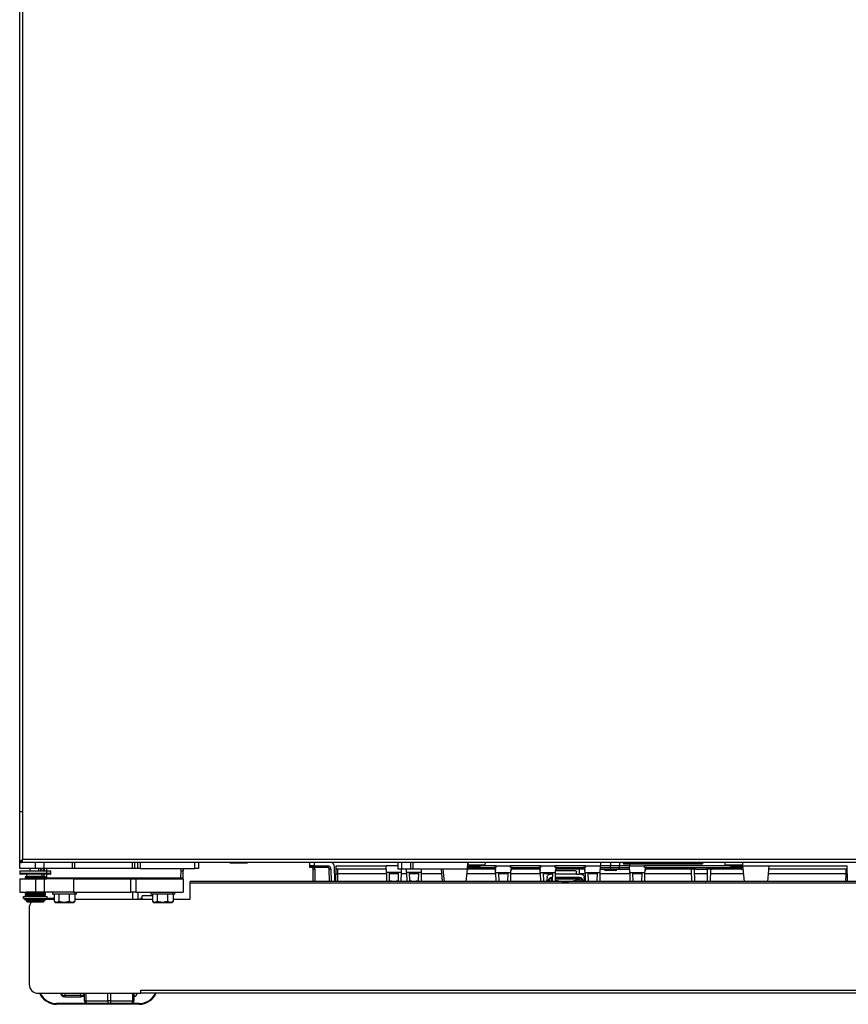
# Model space of a CAD drawing. Units: inches. Extents: x 10 to 140, y 10 to 136.
# Drawn here: x 56 to 79, y 10 to 38 of the extents above; entities that cross this region are included whole.
import ezdxf

# ---------------------------------------------------------------- set-up
doc = ezdxf.new("R2010")
doc.units = ezdxf.units.IN
doc.header["$MEASUREMENT"] = 0

msp = doc.modelspace()

# ---------------------------------------------------------------- linework, layer by layer
at = {"color": 7, "linetype": 'Continuous', "lineweight": 25}
for p, q in [((55.634, 14.211), (55.634, 85.461)), ((55.723, 14.3), (55.723, 85.372)), ((55.634, 14.047), (55.634, 14.211)), ((55.634, 14.211), (55.67, 14.211)), ((56.072, 14.047), (55.634, 14.047)), ((55.672, 14.223), (55.672, 14.211)), ((91.596, 14.211), (55.672, 14.211)), ((55.698, 14.263), (55.694, 14.267)), ((91.545, 14.3), (55.723, 14.3)), ((55.915, 14.047), (55.915, 13.984)), ((56.072, 14.047), (56.072, 14.211)), ((56.323, 14.047), (56.072, 14.047)), ((56.229, 13.984), (56.229, 14.047)), ((56.238, 13.984), (56.238, 14.047)), ((56.322, 14.048), (56.319, 13.986)), ((56.323, 14.047), (56.323, 14.211)), ((57.113, 14.047), (56.323, 14.047)), ((57.113, 14.047), (57.113, 14.211)), ((57.17, 14.047), (57.113, 14.047)), ((57.17, 14.211), (57.17, 14.047)), ((58.787, 14.047), (57.17, 14.047)), ((58.787, 14.047), (58.787, 14.211)), ((58.85, 14.047), (58.787, 14.047)), ((58.85, 14.211), (58.85, 14.047)), ((58.944, 14.047), (58.85, 14.047)), ((58.944, 14.047), (58.944, 14.211)), ((59.009, 14.047), (58.944, 14.047)), ((59.009, 14.211), (59.009, 14.047)), ((59.009, 14.047), (60.534, 14.047)), ((60.208, 14.047), (60.211, 13.986)), ((60.534, 14.047), (60.534, 14.211)), ((60.634, 14.047), (60.534, 14.047)), ((60.634, 14.211), (60.634, 14.047)), ((61.509, 14.211), (61.509, 14.206)), ((61.509, 14.206), (62.009, 14.206)), ((62.009, 14.211), (62.009, 14.206)), ((63.749, 14.121), (63.749, 14.211)), ((63.874, 14.121), (63.749, 14.121)), ((63.749, 14.108), (63.749, 14.121)), ((63.749, 14.071), (63.749, 14.108)), ((63.832, 14.071), (63.749, 14.071)), ((63.842, 14.033), (63.836, 14.062)), ((63.874, 14.211), (63.874, 14.121)), ((63.874, 14.121), (64.252, 14.121)), ((64.252, 14.077), (63.879, 14.077)), ((64.252, 14.121), (64.252, 14.077)), ((64.43, 14.123), (64.438, 13.682)), ((64.483, 13.682), (64.49, 14.121)), ((64.49, 14.121), (65.889, 14.121)), ((66.227, 14.121), (65.889, 14.121)), ((65.892, 13.94), (65.889, 14.121)), ((66.227, 14.031), (66.227, 14.211)), ((66.327, 14.031), (66.327, 14.211)), ((66.58, 14.031), (66.58, 14.211)), ((66.647, 14.031), (66.647, 14.211)), ((68.158, 14.031), (68.174, 14.211)), ((68.168, 14.149), (68.169, 14.149)), ((68.175, 14.211), (68.169, 14.149)), ((68.208, 14.094), (68.206, 14.073)), ((68.206, 14.073), (68.962, 14.073)), ((68.208, 14.094), (68.208, 14.121)), ((68.411, 14.094), (68.208, 14.094)), ((68.411, 14.121), (68.556, 14.136)), ((68.411, 14.094), (68.411, 14.121)), ((68.556, 14.136), (68.652, 14.151)), ((68.966, 14.121), (68.565, 14.121)), ((68.657, 14.211), (68.652, 14.151)), ((68.962, 14.072), (68.902, 14.072)), ((68.962, 14.073), (68.966, 14.121)), ((68.966, 14.121), (69.361, 14.121)), ((70.216, 14.121), (69.361, 14.121)), ((69.366, 14.073), (69.361, 14.121)), ((69.366, 14.073), (70.212, 14.073)), ((69.425, 14.072), (69.366, 14.072)), ((70.212, 14.072), (70.152, 14.072)), ((70.212, 14.073), (70.216, 14.121)), ((70.216, 14.121), (70.611, 14.121)), ((71.466, 14.121), (70.611, 14.121)), ((70.616, 14.073), (70.611, 14.121)), ((70.616, 14.073), (71.462, 14.073)), ((70.675, 14.072), (70.616, 14.072)), ((71.462, 14.072), (71.402, 14.072)), ((71.462, 14.073), (71.466, 14.121)), ((71.466, 14.121), (71.881, 14.121)), ((71.878, 13.926), (71.881, 14.121)), ((71.88, 14.073), (72.165, 14.073)), ((71.881, 14.211), (71.881, 14.121)), ((72.164, 14.121), (71.881, 14.121)), ((72.164, 14.211), (72.164, 14.121)), ((72.414, 14.121), (72.164, 14.121)), ((72.165, 14.073), (72.164, 14.121)), ((72.165, 14.073), (72.413, 14.073)), ((72.413, 14.073), (72.414, 14.121)), ((72.413, 14.073), (72.697, 14.073)), ((72.414, 14.211), (72.414, 14.121)), ((72.696, 14.121), (72.414, 14.121)), ((72.519, 14.211), (72.519, 14.191)), ((72.519, 14.191), (72.539, 14.171)), ((72.519, 14.191), (72.728, 14.191)), ((74.729, 14.171), (72.539, 14.171)), ((72.696, 14.171), (72.696, 14.121)), ((72.696, 14.121), (73.111, 14.121)), ((72.7, 13.926), (72.696, 14.121)), ((72.728, 14.21), (72.728, 14.211)), ((72.729, 14.21), (72.728, 14.21)), ((72.728, 14.208), (72.728, 14.191)), ((74.54, 14.208), (72.728, 14.208)), ((72.728, 14.191), (72.728, 14.175)), ((72.728, 14.191), (74.54, 14.191)), ((74.54, 14.175), (72.728, 14.175)), ((72.729, 14.21), (72.729, 14.211)), ((72.878, 14.21), (72.729, 14.21)), ((72.878, 14.211), (72.878, 14.21)), ((72.878, 14.211), (72.878, 14.21)), ((72.878, 14.21), (72.878, 14.21)), ((74.39, 14.21), (72.878, 14.21)), ((75.462, 14.121), (73.111, 14.121)), ((73.116, 14.073), (73.111, 14.121)), ((73.116, 14.073), (75.821, 14.073)), ((73.175, 14.072), (73.116, 14.072)), ((74.39, 14.21), (74.39, 14.211)), ((74.391, 14.21), (74.39, 14.21)), ((74.391, 14.21), (74.391, 14.211)), ((74.54, 14.21), (74.391, 14.21)), ((74.54, 14.211), (74.54, 14.21)), ((74.54, 14.21), (74.54, 14.211)), ((74.54, 14.21), (74.54, 14.21)), ((74.54, 14.208), (74.54, 14.191)), ((74.54, 14.191), (74.54, 14.175)), ((74.54, 14.191), (74.749, 14.191)), ((74.729, 14.171), (74.749, 14.191)), ((74.749, 14.191), (74.749, 14.211)), ((75.375, 14.151), (75.37, 14.211)), ((75.375, 14.151), (75.471, 14.136)), ((75.471, 14.136), (75.616, 14.121)), ((75.616, 14.121), (75.616, 14.094)), ((75.819, 14.094), (75.616, 14.094)), ((75.819, 14.121), (75.819, 14.094)), ((75.821, 14.073), (75.819, 14.094)), ((75.859, 14.145), (75.86, 14.137)), ((75.86, 14.137), (75.861, 14.121)), ((75.861, 14.121), (76.603, 14.121)), ((75.861, 14.121), (75.9, 13.682)), ((76.565, 13.682), (76.603, 14.121)), ((76.603, 14.121), (78.787, 14.121)), ((78.794, 13.682), (78.787, 14.121)), ((55.634, 13.984), (55.634, 13.977)), ((55.634, 13.984), (56.224, 13.984)), ((55.634, 13.974), (55.634, 13.895)), ((55.634, 13.92), (56.224, 13.92)), ((56.376, 13.885), (55.644, 13.885)), ((55.811, 13.826), (55.791, 13.815)), ((55.791, 13.815), (55.791, 13.806)), ((56.272, 13.815), (55.791, 13.815)), ((55.791, 13.806), (55.811, 13.795)), ((56.272, 13.806), (55.791, 13.806)), ((55.811, 13.795), (55.791, 13.783)), ((55.791, 13.783), (55.791, 13.775)), ((56.272, 13.783), (55.791, 13.783)), ((55.791, 13.775), (55.811, 13.763)), ((56.272, 13.775), (55.791, 13.775)), ((56.258, 13.826), (55.811, 13.826)), ((56.258, 13.795), (55.811, 13.795)), ((55.822, 13.885), (55.822, 13.826)), ((56.224, 13.984), (56.509, 13.984)), ((56.224, 13.92), (56.509, 13.92)), ((56.25, 13.885), (56.25, 13.826)), ((56.258, 13.826), (56.272, 13.815)), ((56.333, 13.826), (56.258, 13.826)), ((56.258, 13.795), (56.272, 13.806)), ((56.258, 13.795), (56.272, 13.783)), ((56.333, 13.795), (56.258, 13.795)), ((56.258, 13.763), (56.272, 13.775)), ((56.272, 13.815), (56.272, 13.806)), ((56.353, 13.815), (56.272, 13.815)), ((56.353, 13.806), (56.272, 13.806)), ((56.272, 13.783), (56.272, 13.775)), ((56.353, 13.783), (56.272, 13.783)), ((56.353, 13.775), (56.272, 13.775)), ((56.3, 14.029), (56.302, 14.029)), ((56.3, 14.029), (56.32, 14.009)), ((56.302, 14.029), (56.32, 14.011)), ((56.322, 13.826), (56.322, 13.885)), ((56.353, 13.815), (56.333, 13.826)), ((56.333, 13.795), (56.353, 13.806)), ((56.353, 13.783), (56.333, 13.795)), ((56.333, 13.763), (56.353, 13.775)), ((56.353, 13.806), (56.353, 13.815)), ((56.353, 13.775), (56.353, 13.783)), ((56.5, 13.885), (56.376, 13.885)), ((56.383, 13.974), (56.383, 13.895)), ((56.385, 13.791), (60.145, 13.791)), ((56.509, 13.977), (56.509, 13.984)), ((56.51, 13.895), (56.51, 13.974)), ((60.145, 13.791), (60.148, 13.985)), ((60.205, 13.791), (60.208, 13.791)), ((60.208, 13.791), (60.211, 13.986)), ((63.848, 13.682), (63.842, 14.033)), ((64.342, 14.033), (64.348, 13.682)), ((65.891, 14.031), (64.489, 14.031)), ((66.313, 13.94), (65.892, 13.94)), ((65.892, 13.94), (65.897, 13.682)), ((65.979, 13.94), (65.979, 13.94)), ((65.983, 13.692), (65.979, 13.94)), ((65.979, 13.94), (65.979, 13.94)), ((66.227, 13.94), (66.222, 13.692)), ((66.327, 14.031), (66.227, 14.031)), ((66.227, 13.94), (66.227, 13.94)), ((66.227, 13.94), (66.227, 13.94)), ((66.309, 13.682), (66.313, 13.94)), ((66.313, 13.94), (66.315, 14.031)), ((66.58, 14.031), (66.327, 14.031)), ((66.456, 13.94), (66.455, 14.031)), ((66.877, 13.94), (66.456, 13.94)), ((66.456, 13.94), (66.461, 13.682)), ((66.547, 13.692), (66.543, 13.94)), ((66.647, 14.031), (66.58, 14.031)), ((68.158, 14.031), (66.647, 14.031)), ((66.791, 13.94), (66.786, 13.692)), ((66.873, 13.682), (66.877, 13.94)), ((66.877, 13.94), (66.879, 14.031)), ((67.462, 13.682), (67.431, 14.031)), ((68.127, 13.682), (68.158, 14.031)), ((68.904, 14.032), (68.199, 14.032)), ((68.95, 13.926), (68.948, 13.996)), ((69.378, 13.926), (68.95, 13.926)), ((68.95, 13.926), (68.954, 13.682)), ((69.044, 13.682), (69.04, 13.926)), ((69.288, 13.926), (69.283, 13.682)), ((69.374, 13.682), (69.378, 13.926)), ((69.378, 13.926), (69.379, 13.996)), ((70.154, 14.032), (69.424, 14.032)), ((70.2, 13.926), (70.198, 13.996)), ((70.628, 13.926), (70.2, 13.926)), ((70.2, 13.926), (70.204, 13.682)), ((70.294, 13.682), (70.29, 13.926)), ((70.387, 13.804), (70.376, 13.682)), ((70.464, 13.775), (70.41, 13.709)), ((70.48, 13.781), (70.425, 13.716)), ((70.519, 13.886), (70.477, 13.886)), ((70.519, 13.886), (70.519, 13.926)), ((70.519, 13.886), (70.537, 13.886)), ((70.538, 13.926), (70.533, 13.682)), ((70.624, 13.682), (70.628, 13.926)), ((71.259, 13.794), (70.626, 13.794)), ((71.209, 13.886), (70.627, 13.886)), ((70.628, 13.926), (70.629, 13.996)), ((70.639, 13.989), (71.179, 13.989)), ((71.404, 14.032), (70.674, 14.032)), ((71.209, 13.886), (71.209, 13.945)), ((71.209, 13.886), (71.299, 13.886)), ((71.259, 13.794), (71.259, 13.794)), ((71.262, 13.753), (71.262, 13.792)), ((71.299, 13.886), (71.299, 14.032)), ((71.342, 13.886), (71.299, 13.886)), ((71.393, 13.716), (71.339, 13.781)), ((71.409, 13.709), (71.354, 13.775)), ((71.442, 13.682), (71.431, 13.804)), ((71.45, 13.926), (71.448, 13.996)), ((71.878, 13.926), (71.45, 13.926)), ((71.45, 13.926), (71.454, 13.682)), ((71.544, 13.682), (71.54, 13.926)), ((71.788, 13.926), (71.783, 13.682)), ((71.874, 13.682), (71.878, 13.926)), ((71.88, 14.032), (72.156, 14.032)), ((72.17, 13.988), (72.045, 13.988)), ((72.156, 14.032), (72.177, 14.032)), ((72.296, 13.988), (72.17, 13.988)), ((72.177, 14.032), (72.202, 14.032)), ((72.202, 14.032), (72.376, 14.032)), ((72.376, 14.032), (72.4, 14.032)), ((72.4, 14.032), (72.422, 14.032)), ((72.422, 14.032), (72.698, 14.032)), ((73.128, 13.926), (72.7, 13.926)), ((72.7, 13.926), (72.704, 13.682)), ((72.794, 13.682), (72.79, 13.926)), ((73.038, 13.926), (73.033, 13.682)), ((73.124, 13.682), (73.128, 13.926)), ((73.128, 13.926), (73.129, 13.996)), ((74.378, 14.031), (73.174, 14.031)), ((74.54, 14.031), (74.378, 14.031)), ((74.418, 14.031), (74.422, 14.009)), ((74.422, 14.009), (74.428, 13.682)), ((74.522, 13.688), (74.516, 14.028)), ((74.547, 14.032), (74.842, 14.032)), ((75.003, 14.031), (74.848, 14.031)), ((74.872, 14.028), (74.866, 13.688)), ((74.961, 13.682), (74.966, 14.009)), ((74.966, 14.009), (74.97, 14.031)), ((75.828, 14.032), (75.011, 14.032)), ((78.788, 14.031), (76.596, 14.031)), ((55.634, 13.76), (55.634, 13.385)), ((55.634, 13.76), (56.072, 13.76)), ((55.811, 13.763), (55.806, 13.76)), ((56.258, 13.763), (55.811, 13.763)), ((56.072, 13.76), (56.072, 13.385)), ((56.072, 13.76), (56.323, 13.76)), ((56.333, 13.763), (56.258, 13.763)), ((56.323, 13.76), (56.323, 13.385)), ((57.138, 13.76), (56.323, 13.76)), ((56.338, 13.76), (56.333, 13.763)), ((57.138, 13.76), (57.138, 13.385)), ((57.138, 13.76), (58.747, 13.76)), ((58.747, 13.385), (58.747, 13.76)), ((58.747, 13.76), (58.887, 13.76)), ((58.887, 13.76), (58.887, 13.385)), ((58.887, 13.76), (60.206, 13.76)), ((60.206, 13.76), (60.206, 13.385)), ((60.206, 13.76), (60.211, 13.76)), ((60.211, 13.76), (60.211, 13.385)), ((86.869, 13.682), (60.399, 13.682)), ((60.399, 13.641), (60.399, 13.682)), ((86.869, 13.641), (60.399, 13.641)), ((60.399, 13.193), (60.399, 13.641)), ((66.04, 13.692), (65.983, 13.692)), ((66.036, 13.682), (66.04, 13.692)), ((66.165, 13.692), (66.17, 13.682)), ((66.222, 13.692), (66.165, 13.692)), ((66.604, 13.692), (66.547, 13.692)), ((66.6, 13.682), (66.604, 13.692)), ((66.729, 13.692), (66.734, 13.682)), ((66.786, 13.692), (66.729, 13.692)), ((70.398, 13.682), (70.406, 13.697)), ((70.442, 13.716), (70.425, 13.716)), ((70.524, 13.728), (70.481, 13.682)), ((70.524, 13.728), (70.537, 13.741)), ((71.262, 13.74), (71.265, 13.73)), ((71.282, 13.744), (71.282, 13.741)), ((71.282, 13.741), (71.295, 13.728)), ((71.337, 13.682), (71.295, 13.728)), ((71.393, 13.716), (71.376, 13.716)), ((71.413, 13.697), (71.42, 13.682)), ((74.572, 13.688), (74.522, 13.688)), ((74.57, 13.682), (74.572, 13.688)), ((74.816, 13.688), (74.819, 13.682)), ((74.866, 13.688), (74.816, 13.688)), ((55.634, 13.385), (56.072, 13.385)), ((55.739, 13.26), (55.739, 13.21)), ((55.739, 13.26), (55.74, 13.26)), ((55.74, 13.21), (55.74, 13.26)), ((55.74, 13.26), (56.404, 13.26)), ((55.811, 13.385), (55.791, 13.374)), ((55.791, 13.374), (55.791, 13.365)), ((56.272, 13.374), (55.791, 13.374)), ((55.791, 13.365), (55.811, 13.354)), ((56.272, 13.365), (55.791, 13.365)), ((55.811, 13.354), (55.791, 13.342)), ((55.791, 13.342), (55.791, 13.334)), ((56.272, 13.342), (55.791, 13.342)), ((55.791, 13.334), (55.811, 13.322)), ((56.272, 13.334), (55.791, 13.334)), ((55.811, 13.322), (55.791, 13.311)), ((55.791, 13.311), (55.791, 13.302)), ((56.272, 13.311), (55.791, 13.311)), ((55.791, 13.302), (55.811, 13.291)), ((56.272, 13.302), (55.791, 13.302)), ((55.811, 13.291), (55.791, 13.279)), ((55.791, 13.279), (55.791, 13.271)), ((56.272, 13.279), (55.791, 13.279)), ((55.791, 13.271), (55.809, 13.26)), ((56.272, 13.271), (55.791, 13.271)), ((55.811, 13.385), (55.811, 13.385)), ((56.258, 13.385), (55.811, 13.385)), ((56.258, 13.354), (55.811, 13.354)), ((56.258, 13.322), (55.811, 13.322)), ((56.258, 13.291), (55.811, 13.291)), ((56.072, 13.385), (56.323, 13.385)), ((56.258, 13.385), (56.272, 13.374)), ((56.333, 13.385), (56.258, 13.385)), ((56.258, 13.354), (56.272, 13.365)), ((56.258, 13.354), (56.272, 13.342)), ((56.333, 13.354), (56.258, 13.354)), ((56.258, 13.322), (56.272, 13.334)), ((56.258, 13.322), (56.272, 13.311)), ((56.333, 13.322), (56.258, 13.322)), ((56.258, 13.291), (56.272, 13.302)), ((56.258, 13.291), (56.272, 13.279)), ((56.333, 13.291), (56.258, 13.291)), ((56.259, 13.26), (56.272, 13.271)), ((56.272, 13.374), (56.272, 13.365)), ((56.353, 13.374), (56.272, 13.374)), ((56.353, 13.365), (56.272, 13.365)), ((56.272, 13.342), (56.272, 13.334)), ((56.353, 13.342), (56.272, 13.342)), ((56.353, 13.334), (56.272, 13.334)), ((56.272, 13.311), (56.272, 13.302)), ((56.353, 13.311), (56.272, 13.311)), ((56.353, 13.302), (56.272, 13.302)), ((56.272, 13.279), (56.272, 13.271)), ((56.353, 13.279), (56.272, 13.279)), ((56.353, 13.271), (56.272, 13.271)), ((57.138, 13.385), (56.323, 13.385)), ((56.333, 13.385), (56.333, 13.385)), ((56.353, 13.374), (56.333, 13.385)), ((56.333, 13.354), (56.353, 13.365)), ((56.353, 13.342), (56.333, 13.354)), ((56.333, 13.322), (56.353, 13.334)), ((56.353, 13.311), (56.333, 13.322)), ((56.333, 13.291), (56.353, 13.302)), ((56.353, 13.279), (56.333, 13.291)), ((56.335, 13.26), (56.353, 13.271)), ((56.353, 13.365), (56.353, 13.374)), ((56.353, 13.334), (56.353, 13.342)), ((56.353, 13.302), (56.353, 13.311)), ((56.353, 13.271), (56.353, 13.279)), ((56.404, 13.21), (56.404, 13.26)), ((56.552, 13.385), (56.552, 13.33)), ((57.173, 13.33), (56.552, 13.33)), ((56.602, 13.33), (56.602, 13.123)), ((56.732, 13.33), (56.732, 13.123)), ((57.02, 13.33), (57.02, 13.123)), ((57.138, 13.385), (58.747, 13.385)), ((57.173, 13.33), (57.173, 13.385)), ((57.228, 13.33), (57.173, 13.33)), ((57.178, 13.33), (57.178, 13.123)), ((57.228, 13.33), (57.228, 13.385)), ((58.887, 13.385), (58.747, 13.385)), ((58.887, 13.385), (60.206, 13.385)), ((58.952, 13.193), (58.952, 13.385)), ((59.065, 13.193), (59.065, 13.287)), ((59.352, 13.287), (59.065, 13.287)), ((59.302, 13.385), (59.302, 13.33)), ((59.923, 13.33), (59.302, 13.33)), ((59.352, 13.33), (59.352, 13.123)), ((59.482, 13.33), (59.482, 13.123)), ((59.77, 13.33), (59.77, 13.123)), ((59.923, 13.33), (59.923, 13.385)), ((59.978, 13.33), (59.923, 13.33)), ((59.928, 13.33), (59.928, 13.123)), ((59.978, 13.33), (59.978, 13.385)), ((60.206, 13.385), (60.211, 13.385)), ((55.739, 13.21), (55.74, 13.21)), ((55.74, 13.21), (56.404, 13.21)), ((55.789, 13.197), (55.789, 13.162)), ((55.789, 13.162), (55.789, 13.197)), ((55.923, 13.197), (55.789, 13.197)), ((55.789, 13.197), (55.789, 13.197)), ((55.923, 13.162), (55.789, 13.162)), ((55.789, 13.162), (55.789, 13.162)), ((55.822, 13.21), (55.822, 13.201)), ((56.25, 13.201), (55.822, 13.201)), ((55.822, 13.162), (55.822, 13.132)), ((55.822, 13.132), (55.852, 13.103)), ((55.822, 13.132), (56.25, 13.132)), ((55.838, 13.201), (55.838, 13.197)), ((56.229, 13.103), (55.852, 13.103)), ((55.923, 13.162), (55.923, 13.197)), ((55.974, 13.197), (55.923, 13.197)), ((55.974, 13.162), (55.923, 13.162)), ((55.974, 13.162), (55.974, 13.197)), ((56.026, 13.197), (55.974, 13.197)), ((55.974, 13.162), (55.974, 13.197)), ((55.974, 13.197), (55.974, 13.197)), ((56.026, 13.162), (55.974, 13.162)), ((55.974, 13.162), (55.974, 13.162)), ((56.026, 13.162), (56.026, 13.197)), ((56.079, 13.197), (56.026, 13.197)), ((56.079, 13.162), (56.026, 13.162)), ((56.079, 13.162), (56.079, 13.197)), ((56.1, 13.162), (56.079, 13.162)), ((56.1, 13.197), (56.094, 13.197)), ((56.1, 13.162), (56.095, 13.162)), ((56.1, 13.162), (56.1, 13.197)), ((56.153, 13.197), (56.1, 13.197)), ((56.153, 13.162), (56.1, 13.162)), ((56.153, 13.162), (56.153, 13.197)), ((56.2, 13.197), (56.153, 13.197)), ((56.2, 13.162), (56.153, 13.162)), ((56.2, 13.162), (56.2, 13.197)), ((56.243, 13.197), (56.2, 13.197)), ((56.243, 13.162), (56.2, 13.162)), ((56.229, 13.103), (56.25, 13.132)), ((56.292, 13.103), (56.229, 13.103)), ((56.243, 13.162), (56.243, 13.197)), ((56.354, 13.197), (56.243, 13.197)), ((56.354, 13.162), (56.243, 13.162)), ((56.322, 13.201), (56.25, 13.201)), ((56.25, 13.162), (56.25, 13.132)), ((56.25, 13.132), (56.322, 13.132)), ((56.292, 13.103), (56.322, 13.132)), ((56.306, 13.197), (56.306, 13.201)), ((56.322, 13.201), (56.322, 13.21)), ((56.322, 13.132), (56.322, 13.162)), ((56.354, 13.162), (56.354, 13.197)), ((56.354, 13.193), (56.602, 13.193)), ((56.602, 13.21), (56.404, 13.21)), ((56.609, 13.118), (56.64, 13.1)), ((56.667, 13.1), (56.61, 13.12)), ((56.64, 13.1), (56.667, 13.1)), ((56.732, 13.123), (56.667, 13.1)), ((56.667, 13.1), (56.876, 13.1)), ((56.876, 13.1), (56.732, 13.123)), ((57.02, 13.123), (56.876, 13.1)), ((56.876, 13.1), (57.099, 13.1)), ((57.099, 13.1), (57.02, 13.123)), ((57.178, 13.123), (57.099, 13.1)), ((57.099, 13.1), (57.14, 13.1)), ((57.14, 13.1), (57.171, 13.118)), ((57.17, 13.12), (57.178, 13.123)), ((57.178, 13.193), (59.352, 13.193)), ((59.015, 13.193), (59.015, 13.21)), ((59.065, 13.21), (59.015, 13.21)), ((59.359, 13.118), (59.39, 13.1)), ((59.417, 13.1), (59.36, 13.12)), ((59.39, 13.1), (59.417, 13.1)), ((59.482, 13.123), (59.417, 13.1)), ((59.417, 13.1), (59.626, 13.1)), ((59.626, 13.1), (59.482, 13.123)), ((59.77, 13.123), (59.626, 13.1)), ((59.626, 13.1), (59.849, 13.1)), ((59.849, 13.1), (59.77, 13.123)), ((59.928, 13.123), (59.849, 13.1)), ((59.849, 13.1), (59.89, 13.1)), ((59.89, 13.1), (59.921, 13.118)), ((59.92, 13.12), (59.928, 13.123)), ((59.928, 13.193), (60.399, 13.193)), ((55.899, 12.943), (55.899, 10.807)), ((56.149, 10.557), (59.024, 10.557)), ((57.346, 10.493), (56.896, 10.493)), ((57.412, 10.48), (57.447, 10.48)), ((57.413, 10.48), (57.447, 10.48)), ((57.447, 10.344), (57.447, 10.557)), ((58.832, 10.557), (58.832, 10.344)), ((59.024, 10.646), (88.274, 10.646)), ((59.024, 10.557), (59.024, 10.646)), ((88.274, 10.557), (59.024, 10.557)), ((57.522, 10.269), (56.664, 10.269)), ((58.977, 10.249), (56.664, 10.249)), ((56.896, 10.46), (57.346, 10.46)), ((57.485, 10.344), (57.447, 10.344)), ((57.485, 10.344), (58.102, 10.344)), ((58.14, 10.269), (57.522, 10.269)), ((58.177, 10.344), (58.102, 10.344)), ((58.757, 10.269), (58.14, 10.269)), ((58.177, 10.344), (58.795, 10.344)), ((58.977, 10.269), (58.757, 10.269)), ((58.832, 10.344), (58.795, 10.344))]:
    msp.add_line(p, q, dxfattribs=at)
at = {"color": 8, "linetype": 'Continuous', "lineweight": 25}
for p, q in [((56.158, 14.047), (56.158, 13.984)), ((56.385, 14.047), (56.382, 13.985)), ((60.148, 13.985), (60.145, 14.047)), ((63.798, 14.108), (63.749, 14.108)), ((56.383, 13.974), (55.634, 13.974)), ((55.634, 13.895), (56.383, 13.895)), ((56.224, 13.977), (56.224, 13.984)), ((56.3, 13.984), (56.3, 14.029)), ((56.51, 13.974), (56.383, 13.974)), ((56.383, 13.895), (56.51, 13.895)), ((56.384, 13.885), (56.385, 13.791)), ((63.887, 14.033), (63.893, 13.682)), ((64.303, 13.682), (64.297, 14.033)), ((64.524, 13.901), (64.528, 13.682)), ((65.893, 13.901), (64.524, 13.901)), ((66.226, 13.901), (65.98, 13.901)), ((66.457, 13.901), (66.313, 13.901)), ((66.79, 13.901), (66.544, 13.901)), ((67.443, 13.901), (66.877, 13.901)), ((67.476, 14.031), (67.507, 13.682)), ((68.95, 13.901), (68.146, 13.901)), ((69.287, 13.901), (69.04, 13.901)), ((70.2, 13.901), (69.377, 13.901)), ((70.519, 13.901), (70.29, 13.901)), ((71.259, 13.794), (70.626, 13.794)), ((70.626, 13.792), (71.262, 13.792)), ((71.45, 13.901), (71.299, 13.901)), ((71.787, 13.901), (71.54, 13.901)), ((72.7, 13.901), (71.877, 13.901)), ((72.17, 14.031), (72.17, 13.988)), ((73.037, 13.901), (72.79, 13.901)), ((74.424, 13.901), (73.127, 13.901)), ((74.87, 13.901), (74.519, 13.901)), ((75.881, 13.901), (74.964, 13.901)), ((78.753, 13.901), (76.584, 13.901)), ((78.749, 13.682), (78.753, 13.901)), ((56.258, 13.763), (56.261, 13.76)), ((70.534, 13.722), (70.495, 13.682)), ((71.262, 13.753), (70.625, 13.753)), ((71.323, 13.682), (71.275, 13.732)), ((56.258, 13.385), (56.258, 13.385)), ((58.802, 13.193), (58.802, 13.385)), ((56.238, 13.201), (56.238, 13.197)), ((56.25, 13.21), (56.25, 13.201)), ((56.381, 13.193), (56.381, 13.21)), ((56.896, 10.557), (56.896, 10.493)), ((56.896, 10.493), (56.896, 10.46)), ((57.346, 10.493), (57.346, 10.557)), ((57.346, 10.46), (57.346, 10.493)), ((57.485, 10.557), (57.485, 10.344)), ((58.102, 10.344), (58.102, 10.557)), ((58.177, 10.557), (58.177, 10.344)), ((58.795, 10.344), (58.795, 10.557))]:
    msp.add_line(p, q, dxfattribs=at)
at = {"color": 7, "linetype": 'Continuous', "lineweight": 25, "flags": 128}
for points in [[(55.723, 14.3), (55.723, 14.3)], [(55.634, 13.977), (55.634, 13.976), (55.634, 13.974)], [(56.51, 13.974), (56.51, 13.976), (56.509, 13.977)], [(70.484, 13.767), (70.491, 13.776), (70.497, 13.783)], [(71.321, 13.783), (71.329, 13.774), (71.334, 13.767)], [(71.262, 13.74), (71.262, 13.747), (71.262, 13.753)], [(57.485, 10.344), (57.485, 10.329), (57.487, 10.315), (57.491, 10.302), (57.495, 10.291), (57.501, 10.282), (57.508, 10.275), (57.515, 10.27), (57.522, 10.269)], [(58.14, 10.269), (58.132, 10.27), (58.125, 10.275), (58.119, 10.282), (58.113, 10.291), (58.108, 10.302), (58.105, 10.315), (58.103, 10.329), (58.102, 10.344)], [(58.177, 10.344), (58.176, 10.329), (58.174, 10.315), (58.171, 10.302), (58.166, 10.291), (58.16, 10.282), (58.154, 10.275), (58.147, 10.27), (58.14, 10.269)], [(58.757, 10.269), (58.764, 10.27), (58.771, 10.275), (58.778, 10.282), (58.784, 10.291), (58.788, 10.302), (58.792, 10.315), (58.794, 10.329), (58.795, 10.344)]]:
    msp.add_lwpolyline(points, dxfattribs=at)
at = {"color": 8, "linetype": 'Continuous', "lineweight": 25, "flags": 128}
msp.add_lwpolyline([(56.383, 13.974), (56.383, 13.976), (56.383, 13.977)], dxfattribs=at)
at = {"color": 7, "linetype": 'Continuous', "lineweight": 25}
for centre, radius, start, end in [((63.405, 15.357), 1.365, 288.4119, 290.2949), ((64.252, 14.031), 0.09, 1, 90), ((64.34, 14.121), 0.09, 1, 90), ((68.184, 13.943), 0.132, 80.1973, 99.8027), ((68.193, 14.091), 0.03, 90, 175), ((75.843, 13.943), 0.132, 80.1973, 99.8027), ((75.834, 14.091), 0.03, 5, 90), ((55.644, 13.895), 0.01, 180, 270), ((56.375, 13.894), 0.00893, 281.2149, 7.9498), ((56.5, 13.895), 0.01, 270, 0), ((63.853, 15.322), 1.289, 269.5003, 271.4997), ((64.33, 12.744), 1.289, 89.5003, 91.4997), ((70.479, 13.762), 0.0193, 88.3149, 140.0431), ((71.322, 13.743), 0.0407, 91.5246, 178.2676), ((71.339, 13.762), 0.0193, 39.9569, 91.6851), ((72.045, 14.049), 0.061, 196.9778, 270), ((72.296, 14.049), 0.061, 270, 343.0222), ((73.174, 13.986), 0.045, 89.9915, 179), ((70.425, 13.697), 0.0192, 140.2991, 179.547), ((70.441, 13.675), 0.0407, 9.0876, 88.4766), ((70.483, 13.727), 0.0407, 1.3392, 88.4746), ((71.272, 13.742), 0.0102, 289.8207, 358.5825), ((71.336, 13.727), 0.0407, 91.5254, 178.6608), ((71.377, 13.675), 0.0407, 91.5234, 170.9124), ((71.394, 13.697), 0.0192, 0.453, 39.7009), ((56.149, 12.943), 0.25, 140.2606, 180), ((56.149, 10.807), 0.25, 180, 270), ((56.664, 10.769), 0.52, 204.06, 270), ((56.664, 10.769), 0.5, 205.0874, 270), ((56.896, 10.585), 0.125, 193.1794, 270), ((57.346, 10.585), 0.125, 270, 324.1461), ((58.806, 10.585), 0.125, 282.1524, 346.8206), ((58.977, 10.769), 0.52, 270, 335.94), ((58.977, 10.769), 0.5, 270, 334.9126), ((57.522, 10.344), 0.075, 180, 270), ((58.757, 10.344), 0.075, 270, 0)]:
    msp.add_arc(centre, radius, start, end, dxfattribs=at)
at = {"color": 8, "linetype": 'Continuous', "lineweight": 25}
for centre, radius, start, end in [((64.507, 14.832), 0.931, 268.7557, 271.0559), ((70.496, 13.742), 0.0408, 19.395, 88.4095), ((78.77, 14.832), 0.931, 268.9441, 271.2443), ((70.425, 13.697), 0.0193, 88.3149, 140.0431), ((71.394, 13.697), 0.0193, 39.9569, 91.6851), ((56.894, 10.619), 0.126, 209.3386, 270.8506), ((57.347, 10.62), 0.127, 269.4177, 321.6845)]:
    msp.add_arc(centre, radius, start, end, dxfattribs=at)
at = {"color": 7, "linetype": 'Continuous', "lineweight": 25}
for points, knots in [([(55.64, 15.64), (55.642, 15.64), (55.645, 15.64), (55.667, 15.64), (55.696, 15.64), (55.715, 15.64), (55.724, 15.64)], [0, 0, 0, 0, 0.270275, 0.562425, 0.789722, 1, 1, 1, 1]), ([(55.683, 14.251), (55.684, 14.251), (55.688, 14.252), (55.697, 14.262), (55.71, 14.28), (55.719, 14.293), (55.723, 14.3)], [0, 0, 0, 0, 0.045702, 0.363801, 0.681901, 1, 1, 1, 1]), ([(56.273, 14.047), (56.274, 14.047), (56.282, 14.041), (56.292, 14.035), (56.3, 14.029)], [0, 0, 0, 0, 0.1433317, 1, 1, 1, 1]), ([(63.752, 14.121), (63.774, 14.12), (63.808, 14.118), (63.847, 14.103), (63.867, 14.09), (63.875, 14.081), (63.879, 14.077)], [0, 0, 0, 0, 0.499709, 0.749874, 0.888629, 1, 1, 1, 1]), ([(63.836, 14.062), (63.834, 14.067), (63.829, 14.078), (63.816, 14.096), (63.79, 14.116), (63.767, 14.119), (63.752, 14.121)], [0, 0, 0, 0, 0.11575, 0.251202, 0.501151, 1, 1, 1, 1]), ([(63.879, 14.077), (63.881, 14.069), (63.885, 14.055), (63.886, 14.04), (63.887, 14.033)], [0, 0, 0, 0, 0.559999, 1, 1, 1, 1]), ([(64.297, 14.033), (64.296, 14.039), (64.294, 14.052), (64.282, 14.067), (64.267, 14.075), (64.257, 14.076), (64.252, 14.077)], [0, 0, 0, 0, 0.270487, 0.562378, 0.78952, 1, 1, 1, 1]), ([(68.208, 14.094), (68.205, 14.094), (68.199, 14.095), (68.188, 14.095), (68.176, 14.095), (68.167, 14.095), (68.164, 14.095), (68.163, 14.094), (68.163, 14.094)], [0, 0, 0, 0, 0.130372, 0.257343, 0.5, 0.742644, 0.869618, 1, 1, 1, 1]), ([(68.169, 14.149), (68.188, 14.149), (68.213, 14.149), (68.267, 14.149), (68.305, 14.15), (68.344, 14.15), (68.381, 14.15), (68.416, 14.15), (68.455, 14.15), (68.503, 14.151), (68.569, 14.151), (68.622, 14.151), (68.652, 14.151)], [0, 0, 0, 0, 0.23965, 0.324009, 0.410469, 0.499037, 0.558188, 0.620774, 0.686794, 0.75625, 0.857975, 1, 1, 1, 1]), ([(68.169, 14.149), (68.169, 14.149), (68.169, 14.148), (68.169, 14.146), (68.169, 14.143), (68.17, 14.139), (68.173, 14.133), (68.179, 14.124), (68.188, 14.123), (68.193, 14.121)], [0, 0, 0, 0, 0.009122, 0.018564, 0.040043, 0.09349, 0.217174, 0.479316, 1, 1, 1, 1]), ([(68.411, 14.121), (68.387, 14.121), (68.337, 14.121), (68.26, 14.121), (68.218, 14.121), (68.193, 14.121)], [0, 0, 0, 0, 0.2791938, 0.5610515, 1, 1, 1, 1]), ([(68.206, 14.073), (68.205, 14.068), (68.204, 14.057), (68.201, 14.044), (68.2, 14.035), (68.199, 14.033), (68.199, 14.032)], [0, 0, 0, 0, 0.24386, 0.502273, 0.758389, 1, 1, 1, 1]), ([(68.56, 14.123), (68.533, 14.114), (68.484, 14.099), (68.434, 14.095), (68.411, 14.094)], [0, 0, 0, 0, 0.55999, 1, 1, 1, 1]), ([(68.56, 14.123), (68.559, 14.125), (68.558, 14.13), (68.556, 14.134), (68.556, 14.136)], [0, 0, 0, 0, 0.501319, 1, 1, 1, 1]), ([(68.565, 14.121), (68.564, 14.121), (68.563, 14.122), (68.561, 14.122), (68.56, 14.122), (68.56, 14.122), (68.56, 14.123)], [0, 0, 0, 0, 0.501124, 0.751242, 0.876352, 1, 1, 1, 1]), ([(68.652, 14.151), (68.636, 14.146), (68.607, 14.135), (68.577, 14.126), (68.565, 14.121)], [0, 0, 0, 0, 0.560012, 1, 1, 1, 1]), ([(68.904, 14.032), (68.903, 14.033), (68.903, 14.035), (68.903, 14.044), (68.903, 14.056), (68.902, 14.067), (68.902, 14.072)], [0, 0, 0, 0, 0.243203, 0.499963, 0.719272, 1, 1, 1, 1]), ([(68.902, 14.072), (68.902, 14.072), (68.902, 14.072), (68.902, 14.072), (68.903, 14.071), (68.914, 14.061), (68.93, 14.045), (68.945, 14.019), (68.947, 14.003), (68.948, 13.996)], [0, 0, 0, 0, 0.00036, 0.002749, 0.009149, 0.033075, 0.500496, 0.750333, 1, 1, 1, 1]), ([(68.962, 14.073), (68.962, 14.073), (68.962, 14.072), (68.962, 14.072), (68.962, 14.072)], [0, 0, 0, 0, 0.56, 1, 1, 1, 1]), ([(69.366, 14.072), (69.366, 14.072), (69.366, 14.072), (69.366, 14.073), (69.366, 14.073)], [0, 0, 0, 0, 0.56, 1, 1, 1, 1]), ([(69.379, 13.996), (69.38, 14.003), (69.382, 14.019), (69.394, 14.039), (69.406, 14.054), (69.416, 14.064), (69.422, 14.069), (69.424, 14.071), (69.425, 14.072), (69.425, 14.072), (69.425, 14.072), (69.425, 14.072), (69.425, 14.072)], [0, 0, 0, 0, 0.249241, 0.498286, 0.74892, 0.874531, 0.966936, 0.990848, 0.997246, 0.999067, 0.99964, 1, 1, 1, 1]), ([(69.425, 14.072), (69.425, 14.067), (69.425, 14.056), (69.424, 14.044), (69.424, 14.035), (69.424, 14.033), (69.424, 14.032)], [0, 0, 0, 0, 0.280709, 0.500037, 0.756785, 1, 1, 1, 1]), ([(70.154, 14.032), (70.153, 14.033), (70.153, 14.035), (70.153, 14.044), (70.153, 14.056), (70.152, 14.067), (70.152, 14.072)], [0, 0, 0, 0, 0.243203, 0.499963, 0.719272, 1, 1, 1, 1]), ([(70.152, 14.072), (70.152, 14.072), (70.152, 14.072), (70.152, 14.072), (70.153, 14.071), (70.164, 14.061), (70.18, 14.045), (70.195, 14.019), (70.197, 14.003), (70.198, 13.996)], [0, 0, 0, 0, 0.00036, 0.002749, 0.009149, 0.033075, 0.500496, 0.750333, 1, 1, 1, 1]), ([(70.212, 14.073), (70.212, 14.073), (70.212, 14.072), (70.212, 14.072), (70.212, 14.072)], [0, 0, 0, 0, 0.56, 1, 1, 1, 1]), ([(70.616, 14.072), (70.616, 14.072), (70.616, 14.072), (70.616, 14.073), (70.616, 14.073)], [0, 0, 0, 0, 0.56, 1, 1, 1, 1]), ([(70.629, 13.996), (70.63, 14.003), (70.632, 14.019), (70.644, 14.039), (70.656, 14.054), (70.666, 14.064), (70.672, 14.069), (70.674, 14.071), (70.675, 14.072), (70.675, 14.072), (70.675, 14.072), (70.675, 14.072), (70.675, 14.072)], [0, 0, 0, 0, 0.249241, 0.498286, 0.74892, 0.874531, 0.966936, 0.990848, 0.997246, 0.999067, 0.99964, 1, 1, 1, 1]), ([(70.675, 14.072), (70.675, 14.067), (70.675, 14.056), (70.674, 14.044), (70.674, 14.035), (70.674, 14.033), (70.674, 14.032)], [0, 0, 0, 0, 0.280709, 0.500037, 0.756785, 1, 1, 1, 1]), ([(71.404, 14.032), (71.403, 14.033), (71.403, 14.035), (71.403, 14.044), (71.403, 14.056), (71.402, 14.067), (71.402, 14.072)], [0, 0, 0, 0, 0.243203, 0.499963, 0.719272, 1, 1, 1, 1]), ([(71.402, 14.072), (71.402, 14.072), (71.402, 14.072), (71.402, 14.072), (71.403, 14.071), (71.414, 14.061), (71.43, 14.045), (71.445, 14.019), (71.447, 14.003), (71.448, 13.996)], [0, 0, 0, 0, 0.00036, 0.002749, 0.009149, 0.033075, 0.500496, 0.750333, 1, 1, 1, 1]), ([(71.462, 14.073), (71.462, 14.073), (71.462, 14.072), (71.462, 14.072), (71.462, 14.072)], [0, 0, 0, 0, 0.56, 1, 1, 1, 1]), ([(72.177, 14.032), (72.176, 14.032), (72.172, 14.034), (72.168, 14.045), (72.166, 14.059), (72.165, 14.068), (72.165, 14.073)], [0, 0, 0, 0, 0.276663, 0.568152, 0.792015, 1, 1, 1, 1]), ([(72.4, 14.032), (72.402, 14.032), (72.405, 14.034), (72.409, 14.045), (72.412, 14.059), (72.412, 14.068), (72.413, 14.073)], [0, 0, 0, 0, 0.276663, 0.568152, 0.792015, 1, 1, 1, 1]), ([(72.728, 14.175), (72.711, 14.175), (72.674, 14.175), (72.622, 14.174), (72.577, 14.174), (72.545, 14.173), (72.541, 14.172), (72.539, 14.171)], [0, 0, 0, 0, 0.176563, 0.366958, 0.563586, 0.79048, 1, 1, 1, 1]), ([(73.116, 14.072), (73.116, 14.072), (73.116, 14.072), (73.116, 14.073), (73.116, 14.073)], [0, 0, 0, 0, 0.5599995, 1, 1, 1, 1]), ([(73.129, 13.996), (73.13, 14.003), (73.132, 14.019), (73.144, 14.039), (73.156, 14.054), (73.166, 14.064), (73.172, 14.069), (73.174, 14.071), (73.175, 14.072), (73.175, 14.072), (73.175, 14.072), (73.175, 14.072), (73.175, 14.072)], [0, 0, 0, 0, 0.249241, 0.498286, 0.74892, 0.874531, 0.966936, 0.990848, 0.997246, 0.999067, 0.99964, 1, 1, 1, 1]), ([(73.175, 14.072), (73.175, 14.069), (73.175, 14.063), (73.175, 14.053), (73.174, 14.042), (73.174, 14.033), (73.174, 14.032), (73.174, 14.031)], [0, 0, 0, 0, 0.14881, 0.282008, 0.500789, 0.756361, 1, 1, 1, 1]), ([(74.729, 14.171), (74.728, 14.172), (74.726, 14.172), (74.702, 14.173), (74.661, 14.174), (74.605, 14.175), (74.561, 14.175), (74.54, 14.175)], [0, 0, 0, 0, 0.176615, 0.367049, 0.563683, 0.790541, 1, 1, 1, 1]), ([(75.375, 14.151), (75.391, 14.151), (75.422, 14.151), (75.464, 14.151), (75.5, 14.151), (75.549, 14.151), (75.609, 14.15), (75.681, 14.15), (75.742, 14.15), (75.811, 14.149), (75.839, 14.149), (75.858, 14.149)], [0, 0, 0, 0, 0.076147, 0.142197, 0.198148, 0.243997, 0.379368, 0.501038, 0.633033, 0.760304, 1, 1, 1, 1]), ([(75.462, 14.121), (75.446, 14.127), (75.417, 14.136), (75.388, 14.147), (75.375, 14.151)], [0, 0, 0, 0, 0.559965, 1, 1, 1, 1]), ([(75.467, 14.123), (75.467, 14.122), (75.467, 14.122), (75.466, 14.122), (75.464, 14.122), (75.463, 14.121), (75.462, 14.121)], [0, 0, 0, 0, 0.122647, 0.250429, 0.500751, 1, 1, 1, 1]), ([(75.471, 14.136), (75.471, 14.134), (75.469, 14.13), (75.468, 14.125), (75.467, 14.123)], [0, 0, 0, 0, 0.498682, 1, 1, 1, 1]), ([(75.616, 14.094), (75.587, 14.096), (75.537, 14.1), (75.488, 14.116), (75.467, 14.123)], [0, 0, 0, 0, 0.558874, 1, 1, 1, 1]), ([(75.834, 14.121), (75.818, 14.121), (75.787, 14.121), (75.717, 14.121), (75.654, 14.121), (75.616, 14.121)], [0, 0, 0, 0, 0.278768, 0.560527, 1, 1, 1, 1]), ([(75.864, 14.094), (75.864, 14.094), (75.863, 14.095), (75.86, 14.095), (75.851, 14.095), (75.839, 14.095), (75.828, 14.095), (75.822, 14.094), (75.819, 14.094)], [0, 0, 0, 0, 0.130372, 0.257343, 0.5, 0.742644, 0.869618, 1, 1, 1, 1]), ([(75.828, 14.032), (75.828, 14.033), (75.827, 14.035), (75.826, 14.044), (75.823, 14.057), (75.822, 14.068), (75.821, 14.073)], [0, 0, 0, 0, 0.241599, 0.497727, 0.75614, 1, 1, 1, 1]), ([(75.834, 14.121), (75.839, 14.123), (75.849, 14.125), (75.856, 14.133), (75.858, 14.143), (75.858, 14.146), (75.858, 14.148), (75.858, 14.149), (75.858, 14.149)], [0, 0, 0, 0, 0.520753, 0.906514, 0.959786, 0.981476, 0.990989, 1, 1, 1, 1]), ([(75.852, 14.211), (75.853, 14.199), (75.856, 14.177), (75.858, 14.154), (75.859, 14.145)], [0, 0, 0, 0, 0.559753, 1, 1, 1, 1]), ([(75.858, 14.149), (75.858, 14.148), (75.858, 14.147), (75.859, 14.145), (75.859, 14.145)], [0, 0, 0, 0, 0.495616, 1, 1, 1, 1]), ([(56.319, 13.986), (56.32, 13.986), (56.321, 13.986), (56.329, 13.986), (56.339, 13.986), (56.352, 13.986), (56.367, 13.985), (56.377, 13.985), (56.382, 13.985)], [0, 0, 0, 0, 0.242453, 0.369379, 0.499739, 0.709624, 0.844855, 1, 1, 1, 1]), ([(56.344, 13.77), (56.345, 13.769), (56.351, 13.766), (56.366, 13.762), (56.379, 13.761), (56.386, 13.761)], [0, 0, 0, 0, 0.055694, 0.539852, 1, 1, 1, 1]), ([(60.144, 13.761), (60.151, 13.761), (60.164, 13.762), (60.181, 13.767), (60.193, 13.773), (60.2, 13.779), (60.205, 13.785), (60.206, 13.79), (60.206, 13.792)], [0, 0, 0, 0, 0.242614, 0.497887, 0.628711, 0.758168, 0.883043, 1, 1, 1, 1]), ([(60.148, 13.985), (60.153, 13.985), (60.163, 13.985), (60.178, 13.986), (60.191, 13.986), (60.201, 13.986), (60.209, 13.986), (60.21, 13.986), (60.211, 13.986)], [0, 0, 0, 0, 0.155136, 0.290364, 0.500261, 0.630616, 0.75754, 1, 1, 1, 1]), ([(68.199, 14.032), (68.193, 14.031), (68.186, 14.03), (68.176, 14.025), (68.166, 14.019), (68.157, 14.007), (68.155, 13.996), (68.154, 13.99)], [0, 0, 0, 0, 0.2497645, 0.3407916, 0.5004358, 0.7698422, 1, 1, 1, 1]), ([(68.949, 13.987), (68.948, 13.993), (68.946, 14.005), (68.936, 14.019), (68.921, 14.03), (68.909, 14.031), (68.904, 14.032)], [0, 0, 0, 0, 0.25059, 0.50026, 0.75004, 1, 1, 1, 1]), ([(69.424, 14.032), (69.418, 14.031), (69.407, 14.03), (69.394, 14.021), (69.386, 14.011), (69.381, 14.001), (69.38, 13.993), (69.379, 13.987)], [0, 0, 0, 0, 0.2496271, 0.4990739, 0.6412325, 0.7733103, 1, 1, 1, 1]), ([(70.199, 13.987), (70.198, 13.993), (70.196, 14.005), (70.186, 14.019), (70.171, 14.03), (70.159, 14.031), (70.154, 14.032)], [0, 0, 0, 0, 0.25059, 0.50026, 0.75004, 1, 1, 1, 1]), ([(70.387, 13.804), (70.39, 13.816), (70.395, 13.841), (70.419, 13.868), (70.448, 13.884), (70.467, 13.886), (70.477, 13.886)], [0, 0, 0, 0, 0.2718, 0.5627347, 0.789022, 1, 1, 1, 1]), ([(70.535, 13.793), (70.531, 13.793), (70.516, 13.792), (70.495, 13.789), (70.478, 13.785), (70.473, 13.781), (70.472, 13.78)], [0, 0, 0, 0, 0.142076, 0.541872, 0.908549, 1, 1, 1, 1]), ([(70.535, 13.793), (70.533, 13.793), (70.52, 13.792), (70.502, 13.79), (70.485, 13.786), (70.482, 13.783), (70.48, 13.781)], [0, 0, 0, 0, 0.071878, 0.440715, 0.729149, 1, 1, 1, 1]), ([(70.674, 14.032), (70.668, 14.031), (70.657, 14.03), (70.644, 14.021), (70.636, 14.011), (70.631, 14.001), (70.63, 13.993), (70.629, 13.987)], [0, 0, 0, 0, 0.249627, 0.499074, 0.641233, 0.77331, 1, 1, 1, 1]), ([(70.629, 13.986), (70.63, 13.986), (70.633, 13.988), (70.637, 13.989), (70.639, 13.989)], [0, 0, 0, 0, 0.400681, 1, 1, 1, 1]), ([(71.179, 13.989), (71.181, 13.989), (71.186, 13.988), (71.192, 13.985), (71.198, 13.98), (71.204, 13.971), (71.208, 13.959), (71.209, 13.95), (71.209, 13.945)], [0, 0, 0, 0, 0.106012, 0.224263, 0.357626, 0.505587, 0.754966, 1, 1, 1, 1]), ([(71.346, 13.78), (71.345, 13.781), (71.34, 13.785), (71.323, 13.789), (71.295, 13.793), (71.272, 13.793), (71.259, 13.794)], [0, 0, 0, 0, 0.07072, 0.354275, 0.663442, 1, 1, 1, 1]), ([(71.339, 13.781), (71.336, 13.783), (71.331, 13.787), (71.309, 13.791), (71.284, 13.793), (71.267, 13.793), (71.259, 13.794)], [0, 0, 0, 0, 0.27303, 0.5635, 0.789064, 1, 1, 1, 1]), ([(71.262, 13.792), (71.27, 13.792), (71.286, 13.792), (71.305, 13.789), (71.317, 13.786), (71.32, 13.784), (71.321, 13.783)], [0, 0, 0, 0, 0.279737, 0.559271, 0.779109, 1, 1, 1, 1]), ([(71.342, 13.886), (71.354, 13.885), (71.379, 13.882), (71.408, 13.86), (71.426, 13.833), (71.43, 13.814), (71.431, 13.804)], [0, 0, 0, 0, 0.270893, 0.561562, 0.788281, 1, 1, 1, 1]), ([(71.449, 13.987), (71.448, 13.993), (71.446, 14.005), (71.436, 14.019), (71.421, 14.03), (71.409, 14.031), (71.404, 14.032)], [0, 0, 0, 0, 0.25059, 0.50026, 0.75004, 1, 1, 1, 1]), ([(73.174, 14.031), (73.168, 14.031), (73.157, 14.029), (73.144, 14.021), (73.136, 14.011), (73.131, 14.001), (73.13, 13.993), (73.129, 13.987)], [0, 0, 0, 0, 0.2496976, 0.4991208, 0.6412583, 0.7733207, 1, 1, 1, 1]), ([(74.516, 14.028), (74.516, 14.028), (74.516, 14.03), (74.516, 14.031), (74.516, 14.031)], [0, 0, 0, 0, 0.5599955, 1, 1, 1, 1]), ([(74.54, 14.031), (74.541, 14.032), (74.543, 14.032), (74.545, 14.032), (74.546, 14.032), (74.547, 14.032)], [0, 0, 0, 0, 0.559542, 0.78809, 1, 1, 1, 1]), ([(74.842, 14.032), (74.842, 14.032), (74.844, 14.032), (74.846, 14.032), (74.847, 14.032), (74.848, 14.031)], [0, 0, 0, 0, 0.211907, 0.440453, 1, 1, 1, 1]), ([(74.872, 14.031), (74.872, 14.031), (74.872, 14.029), (74.872, 14.028), (74.872, 14.028)], [0, 0, 0, 0, 0.560004, 1, 1, 1, 1]), ([(75.003, 14.031), (75.004, 14.032), (75.006, 14.032), (75.009, 14.032), (75.01, 14.032), (75.011, 14.032)], [0, 0, 0, 0, 0.5425777, 0.7767618, 1, 1, 1, 1]), ([(75.828, 14.032), (75.834, 14.031), (75.841, 14.03), (75.851, 14.025), (75.861, 14.019), (75.87, 14.007), (75.872, 13.996), (75.873, 13.99)], [0, 0, 0, 0, 0.2497645, 0.3407916, 0.5004358, 0.7698422, 1, 1, 1, 1]), ([(70.442, 13.716), (70.45, 13.726), (70.464, 13.743), (70.478, 13.76), (70.484, 13.767)], [0, 0, 0, 0, 0.56, 1, 1, 1, 1]), ([(71.282, 13.744), (71.281, 13.745), (71.28, 13.747), (71.275, 13.75), (71.27, 13.752), (71.266, 13.753), (71.263, 13.753), (71.262, 13.753)], [0, 0, 0, 0, 0.262272, 0.516053, 0.760769, 0.880908, 1, 1, 1, 1]), ([(71.262, 13.74), (71.264, 13.74), (71.269, 13.741), (71.275, 13.741), (71.28, 13.742), (71.281, 13.741), (71.282, 13.741)], [0, 0, 0, 0, 0.245429, 0.494892, 0.747073, 1, 1, 1, 1]), ([(71.275, 13.732), (71.275, 13.732), (71.274, 13.732), (71.271, 13.732), (71.268, 13.731), (71.266, 13.731), (71.265, 13.73)], [0, 0, 0, 0, 0.279743, 0.559461, 0.779066, 1, 1, 1, 1]), ([(71.295, 13.728), (71.292, 13.731), (71.288, 13.736), (71.284, 13.741), (71.282, 13.744)], [0, 0, 0, 0, 0.56, 1, 1, 1, 1]), ([(71.334, 13.767), (71.342, 13.758), (71.356, 13.741), (71.37, 13.724), (71.376, 13.716)], [0, 0, 0, 0, 0.56, 1, 1, 1, 1])]:
    msp.add_open_spline(points, degree=3, knots=knots, dxfattribs=at)
for points in [[(55.723, 14.3), (55.711, 14.293), (55.688, 14.278), (55.659, 14.256), (55.638, 14.234), (55.635, 14.219), (55.634, 14.211)], [(55.723, 14.3), (55.716, 14.293), (55.702, 14.278), (55.685, 14.256), (55.672, 14.234), (55.671, 14.219), (55.67, 14.211)], [(55.672, 14.211), (55.676, 14.213), (55.685, 14.215), (55.697, 14.236), (55.71, 14.265), (55.719, 14.289), (55.723, 14.3)], [(56.385, 13.791), (56.385, 13.787), (56.385, 13.779), (56.385, 13.769), (56.385, 13.761), (56.385, 13.761), (56.385, 13.76)], [(60.145, 13.76), (60.145, 13.761), (60.145, 13.761), (60.145, 13.769), (60.145, 13.779), (60.145, 13.787), (60.145, 13.791)], [(60.177, 13.761), (60.181, 13.761), (60.189, 13.762), (60.199, 13.769), (60.206, 13.779), (60.207, 13.787), (60.208, 13.791)]]:
    msp.add_open_spline(points, degree=3, dxfattribs=at)
at = {"color": 8, "linetype": 'Continuous', "lineweight": 25}
for points, knots in [([(56.34, 13.791), (56.34, 13.791), (56.345, 13.791), (56.361, 13.791), (56.377, 13.791), (56.385, 13.791)], [0, 0, 0, 0, 0.043901, 0.52195, 1, 1, 1, 1]), ([(60.145, 13.791), (60.153, 13.791), (60.169, 13.791), (60.19, 13.791), (60.203, 13.791), (60.204, 13.791), (60.205, 13.791)], [0, 0, 0, 0, 0.289402, 0.578804, 0.868206, 1, 1, 1, 1]), ([(60.202, 13.785), (60.201, 13.784), (60.198, 13.778), (60.189, 13.773), (60.181, 13.772), (60.177, 13.771)], [0, 0, 0, 0, 0.203413, 0.601706, 1, 1, 1, 1]), ([(64.521, 14.031), (64.521, 14.022), (64.522, 13.982), (64.523, 13.936), (64.524, 13.901)], [0, 0, 0, 0, 0.252537, 1, 1, 1, 1]), ([(70.497, 13.783), (70.499, 13.785), (70.503, 13.787), (70.518, 13.79), (70.53, 13.791), (70.535, 13.792)], [0, 0, 0, 0, 0.376623, 0.752902, 1, 1, 1, 1]), ([(78.753, 13.901), (78.754, 13.936), (78.755, 13.982), (78.756, 14.022), (78.756, 14.031)], [0, 0, 0, 0, 0.747463, 1, 1, 1, 1]), ([(56.337, 13.766), (56.338, 13.765), (56.343, 13.762), (56.349, 13.761), (56.353, 13.761)], [0, 0, 0, 0, 0.333333, 1, 1, 1, 1]), ([(70.425, 13.716), (70.421, 13.709), (70.417, 13.702), (70.412, 13.684), (70.412, 13.682)], [0, 0, 0, 0, 0.916838, 1, 1, 1, 1]), ([(70.437, 13.682), (70.436, 13.685), (70.433, 13.702), (70.438, 13.71), (70.442, 13.716)], [0, 0, 0, 0, 0.188189, 1, 1, 1, 1]), ([(70.534, 13.741), (70.533, 13.739), (70.529, 13.734), (70.526, 13.73), (70.524, 13.728)], [0, 0, 0, 0, 0.456196, 1, 1, 1, 1]), ([(70.624, 13.724), (70.667, 13.712), (70.774, 13.684), (70.938, 13.68), (71.11, 13.696), (71.211, 13.725), (71.262, 13.74)], [0, 0, 0, 0, 0.20183, 0.512249, 0.756346, 1, 1, 1, 1]), ([(70.797, 13.682), (70.774, 13.683), (70.715, 13.686), (70.659, 13.703), (70.624, 13.713)], [0, 0, 0, 0, 0.387608, 1, 1, 1, 1]), ([(71.265, 13.73), (71.207, 13.713), (71.127, 13.688), (71.045, 13.683), (71.022, 13.682)], [0, 0, 0, 0, 0.726857, 1, 1, 1, 1]), ([(71.376, 13.716), (71.38, 13.71), (71.385, 13.702), (71.383, 13.685), (71.382, 13.682)], [0, 0, 0, 0, 0.808104, 1, 1, 1, 1]), ([(71.407, 13.682), (71.406, 13.684), (71.402, 13.702), (71.397, 13.709), (71.393, 13.716)], [0, 0, 0, 0, 0.083162, 1, 1, 1, 1])]:
    msp.add_open_spline(points, degree=3, knots=knots, dxfattribs=at)

doc.saveas('drawing.dxf')
